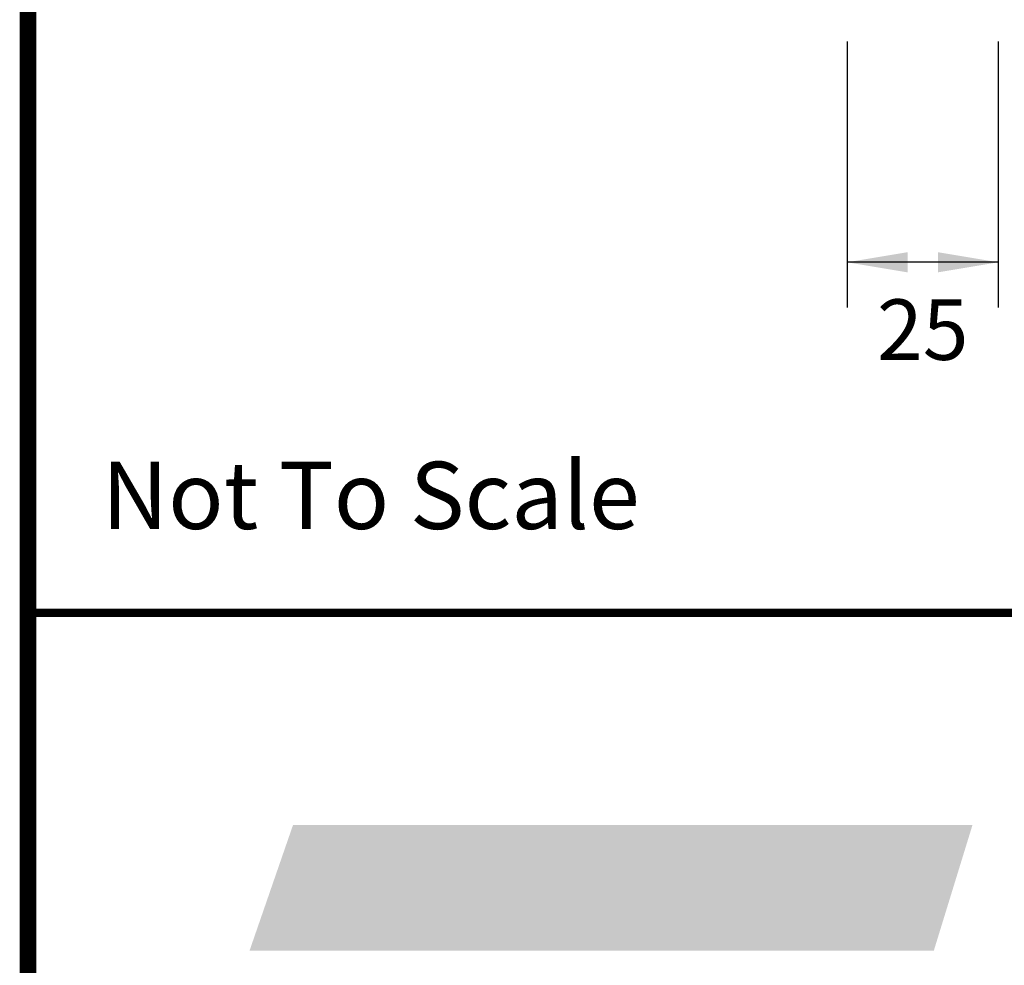
# Model space of a CAD drawing. Extents: x 0 to 2084, y 0 to 1413.
# Drawn here: x 577 to 606, y 27 to 55 of the extents above; entities that cross this region are included whole.
import ezdxf
from ezdxf.enums import TextEntityAlignment as Align

# ---------------------------------------------------------------- set-up
doc = ezdxf.new("R2010")
doc.units = 0
doc.header["$MEASUREMENT"] = 0
for name, color, linetype in [('CC_BORDER', 5, 'CONTINUOUS'), ('CC_DETAILS', 5, 'CONTINUOUS'), ('DIMENSIONS', 4, 'CONTINUOUS')]:
    doc.layers.add(name, color=color, linetype=linetype)
doc.styles.add('ROMANS', font='romans.shx')
doc.styles.add('STYLE1', font='swissl.ttf')

# ---------------------------------------------------------------- blocks, each defined once
blk = doc.blocks.new('CC_LOGO')
at = {"layer": 'CC_BORDER', "color": 2}
blk.add_solid([(6.589, 19.951), (7.883, 23.69), (26.95, 19.951), (28.101, 23.69)], dxfattribs=at)
blk = doc.blocks.new('CC_BORDER')
at = {"layer": 'CC_BORDER', "const_width": 0.5}
blk.add_lwpolyline([(-1593, -343), (-1397, -343), (-1397, -60), (-1593, -60)], close=True, dxfattribs=at)
at = {"layer": 'CC_BORDER', "const_width": 0.25}
blk.add_lwpolyline([(-1593, -313), (-1397, -313)], dxfattribs=at)
at = {"layer": 'CC_BORDER'}
blk.add_blockref('CC_LOGO', (-1593, -343), dxfattribs=at)
at = {"layer": 'CC_BORDER', "color": 7, "style": 'STYLE1'}
blk.add_text('Not To Scale', height=2, dxfattribs=at).set_placement((-1590.806, -310.504))
at = {"layer": 'CC_BORDER', "color": 4, "style": 'STYLE1'}
for tag, p in [('PRODUCT', (-1412, -319.06)), ('TITLE_1', (-1498.6, -319.15)), ('TITLE_2', (-1498.6, -325.15)), ('DETAIL_NO', (-1412, -329.06)), ('TITLE_3', (-1498.6, -331.15)), ('TITLE_4', (-1498.6, -337.15)), ('REVISION', (-1412, -339.06))]:
    blk.add_attdef(tag, text='', height=3.5, dxfattribs=at).set_placement(p, align=Align.MIDDLE_CENTER)
blk = doc.blocks.new('153_CC5STE_BP')
at = {"layer": 'DIMENSIONS'}
for p, q in [((31.37, 53.994), (31.37, 46.08)), ((35.87, 53.994), (35.87, 46.08))]:
    blk.add_line(p, q, dxfattribs=at)
at = {"layer": 'DIMENSIONS', "linetype": 'BYBLOCK'}
blk.add_line((35.87, 47.43), (31.37, 47.43), dxfattribs=at)
at = {"layer": 'DIMENSIONS'}
blk.add_point((35.87, 47.43), dxfattribs=at)
for points in [[(33.17, 47.73), (33.17, 47.13), (31.37, 47.43)], [(34.07, 47.73), (34.07, 47.13), (35.87, 47.43)]]:
    blk.add_solid(points, dxfattribs=at)
at = {"layer": 'CC_BORDER'}
blk.add_blockref('CC_BORDER', (1600, 350), dxfattribs=at)
at = {"layer": 'DIMENSIONS', "insert": (33.62, 45.193), "char_height": 1.8, "attachment_point": 5, "style": 'ROMANS'}
blk.add_mtext('25', dxfattribs=at)

msp = doc.modelspace()

# ---------------------------------------------------------------- block references
at = {"layer": 'CC_DETAILS'}
msp.add_blockref('153_CC5STE_BP', (570, 0.004), dxfattribs=at)

doc.saveas('drawing.dxf')
